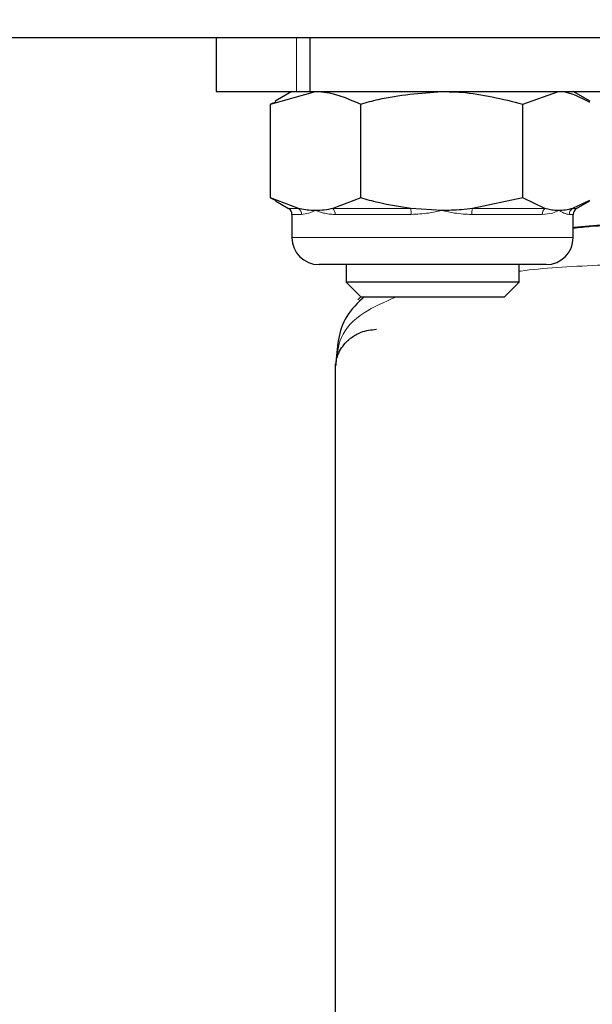
# Model space of a CAD drawing. Units: millimetres. Extents: x 0 to 210, y 0 to 297.
# Drawn here: x 160 to 161, y 232 to 234 of the extents above; entities that cross this region are included whole.
import ezdxf

# ---------------------------------------------------------------- set-up
doc = ezdxf.new("R2010")
doc.units = ezdxf.units.MM
doc.styles.add('SLDTEXTSTYLE0', font='TXT', dxfattribs={"width": 0.75})
doc.dimstyles.new('SLDDIMSTYLE4', dxfattribs={"dimtxt": 3.5, "dimasz": 3.302, "dimexe": 0, "dimexo": 0.0625, "dimgap": 0.875, "dimtad": 1, "dimdec": 0, "dimlfac": 20, "dimrnd": 1e-09, "dimzin": 12, "dimdsep": 46, "dimtxsty": 'SLDTEXTSTYLE0', "dimsah": 1, "dimcen": 0.09, "dimadec": 0, "dimazin": 3, "dimtfac": 1, "dimtdec": 0, "dimtofl": 0, "dimtmove": 0, "dimatfit": 3, "dimfxl": 1, "dimfrac": 2, "dimtolj": 1, "dimtzin": 12, "dimarcsym": 0})

# ---------------------------------------------------------------- blocks, each defined once
blk = doc.blocks.new('_D_8')
at = {"color": 7, "linetype": 'Continuous', "lineweight": 0}
for p, q in [((129.8042, 233.9183), (129.8042, 218.8044)), ((167.4042, 233.9183), (167.4042, 218.8044)), ((129.8042, 219.8044), (167.4042, 219.8044))]:
    blk.add_line(p, q, dxfattribs=at)
at = {"color": 7, "linetype": 'Continuous', "lineweight": 18}
for points in [[(129.8042, 219.8044), (133.1062, 219.3044), (133.1062, 220.3044)], [(167.4042, 219.8044), (164.1022, 220.3044), (164.1022, 219.3044)]]:
    blk.add_solid(points, dxfattribs=at)
at = {"color": 7, "linetype": 'Continuous', "lineweight": 18, "insert": (144.725, 224.3161), "char_height": 3.5, "attachment_point": 1, "style": 'SLDTEXTSTYLE0'}
blk.add_mtext('752', dxfattribs=at)

msp = doc.modelspace()

# ---------------------------------------------------------------- linework, layer by layer
at = {"color": 7, "linetype": 'Continuous', "lineweight": 25}
for p, q in [((132.12916, 234.38004), (165.07916, 234.38004)), ((160.45416, 234.38004), (160.45416, 234.25504)), ((160.67125, 234.25504), (160.67125, 234.38004)), ((160.45416, 234.25504), (160.63946, 234.25504)), ((160.57967, 234.22601), (160.68382, 234.25504)), ((160.62916, 234.25504), (160.59032, 234.23262)), ((160.63946, 234.25504), (160.67125, 234.25504)), ((160.67125, 234.25504), (163.73708, 234.25504)), ((161.16245, 234.22601), (161.24555, 234.25504)), ((161.318, 234.23262), (161.27916, 234.25504)), ((160.59157, 234.23046), (160.57967, 234.22601)), ((160.57967, 234.00907), (160.57967, 234.22601)), ((160.78796, 234.00907), (160.78796, 234.22601)), ((161.16245, 234.00907), (161.16245, 234.22601)), ((160.64403, 233.98455), (160.57967, 234.00907)), ((160.57967, 234.00907), (160.59164, 234.00335)), ((160.59093, 234.00211), (160.62135, 233.98455)), ((160.78796, 234.00907), (160.7236, 233.98455)), ((161.16245, 234.00907), (161.04674, 233.98455)), ((161.2138, 233.98455), (161.16245, 234.00907)), ((161.31668, 234.00335), (161.2773, 233.98455)), ((161.28697, 233.98455), (161.3174, 234.00211)), ((160.62916, 233.97141), (160.62916, 233.97102)), ((160.62916, 233.97102), (160.62916, 233.91754)), ((160.9752, 233.98004), (160.90367, 233.98455)), ((161.27916, 233.91754), (161.27916, 233.97102)), ((161.21666, 233.85504), (160.69166, 233.85504)), ((160.75416, 233.85504), (160.75416, 233.81457)), ((161.15416, 233.81457), (161.15416, 233.85504)), ((160.75416, 233.81457), (160.78869, 233.78004)), ((160.95416, 233.81457), (160.75416, 233.81457)), ((161.15416, 233.81457), (160.95416, 233.81457)), ((161.11964, 233.78004), (161.15416, 233.81457)), ((160.78848, 233.78025), (160.78149, 233.77375)), ((160.95416, 233.78004), (160.78869, 233.78004)), ((161.11964, 233.78004), (160.95416, 233.78004)), ((160.72916, 233.62582), (160.72916, 231.98425))]:
    msp.add_line(p, q, dxfattribs=at)
at = {"color": 8, "linetype": 'Continuous', "lineweight": 18}
for p, q in [((160.63946, 234.25504), (160.63946, 234.38004)), ((160.62135, 233.98455), (160.64403, 233.98455)), ((160.65131, 233.97102), (160.62916, 233.97102)), ((160.7236, 233.98455), (160.90367, 233.98455)), ((160.90485, 233.97102), (160.72902, 233.97102)), ((161.20771, 233.97102), (161.04457, 233.97102)), ((161.04674, 233.98455), (161.2138, 233.98455)), ((161.27916, 233.97102), (161.26971, 233.97102)), ((161.2773, 233.98455), (161.28697, 233.98455)), ((160.62916, 233.91754), (161.27916, 233.91754))]:
    msp.add_line(p, q, dxfattribs=at)
at = {"color": 7, "linetype": 'Continuous', "lineweight": 25}
for centre, radius, start, end in [((160.61354, 233.97102), 0.01562, 0, 60), ((161.29479, 233.97102), 0.01563, 120, 180), ((160.69166, 233.91754), 0.0625, 180, 270), ((161.21666, 233.91754), 0.0625, 270, 0)]:
    msp.add_arc(centre, radius, start, end, dxfattribs=at)
at = {"color": 8, "linetype": 'Continuous', "lineweight": 18}
for centre, radius, start, end in [((160.63545, 233.97121), 0.01586, 359.29879, 57.2626), ((160.71131, 233.97179), 0.01772, 357.52048, 46.0787), ((160.84346, 233.97246), 0.06141, 358.65607, 11.35623), ((161.07931, 233.97238), 0.03477, 159.51028, 182.24166), ((161.2245, 233.9716), 0.0168, 129.53679, 181.96835), ((161.28543, 233.9711), 0.01571, 121.14487, 180.30799)]:
    msp.add_arc(centre, radius, start, end, dxfattribs=at)
at = {"color": 7, "linetype": 'Continuous', "lineweight": 25}
for points, knots in [([(160.68382, 234.25504), (160.68629, 234.25501), (160.72145, 234.2546), (160.75592, 234.23979), (160.78796, 234.22601)], [0, 0, 0, 0, 0.0702148, 1, 1, 1, 1]), ([(160.78796, 234.22601), (160.80157, 234.22983), (160.86256, 234.24692), (160.92596, 234.25149), (160.9752, 234.25504)], [0, 0, 0, 0, 0.22323345, 1, 1, 1, 1]), ([(160.9752, 234.25504), (160.99051, 234.25469), (161.05387, 234.25325), (161.11561, 234.23776), (161.16245, 234.22601)], [0, 0, 0, 0, 0.2414733, 1, 1, 1, 1]), ([(161.24555, 234.25504), (161.24752, 234.25502), (161.27157, 234.25471), (161.29513, 234.24207), (161.31676, 234.23046)], [0, 0, 0, 0, 0.0819575, 1, 1, 1, 1]), ([(160.90367, 233.98455), (160.87862, 233.9885), (160.8396, 233.99466), (160.80157, 234.00527), (160.78796, 234.00907)], [0, 0, 0, 0, 0.6420448, 1, 1, 1, 1]), ([(160.68382, 233.98004), (160.68135, 233.98007), (160.67347, 233.98018), (160.66018, 233.98135), (160.64942, 233.98348), (160.64403, 233.98455)], [0, 0, 0, 0, 0.1856399, 0.5923013, 1, 1, 1, 1]), ([(160.7236, 233.98455), (160.717, 233.98324), (160.70378, 233.98063), (160.69048, 233.98024), (160.68382, 233.98004)], [0, 0, 0, 0, 0.49905434, 1, 1, 1, 1]), ([(161.04674, 233.98455), (161.03817, 233.98357), (161.01441, 233.98086), (160.9905, 233.98036), (160.9752, 233.98004)], [0, 0, 0, 0, 0.36068746, 1, 1, 1, 1]), ([(161.24555, 233.98004), (161.24358, 233.98007), (161.2373, 233.98018), (161.22669, 233.98135), (161.2181, 233.98348), (161.2138, 233.98455)], [0, 0, 0, 0, 0.1856399, 0.5923013, 1, 1, 1, 1]), ([(161.2773, 233.98455), (161.27203, 233.98324), (161.26148, 233.98063), (161.25087, 233.98024), (161.24555, 233.98004)], [0, 0, 0, 0, 0.4990543, 1, 1, 1, 1]), ([(163.02427, 233.94589), (163.00063, 233.94764), (162.93709, 233.95234), (162.8093, 233.95532), (162.63844, 233.95832), (162.42699, 233.95938), (162.2259, 233.95953), (162.04949, 233.95925), (161.90661, 233.95871), (161.75922, 233.95753), (161.60941, 233.9553), (161.46145, 233.95077), (161.34932, 233.94588), (161.29291, 233.94044), (161.27916, 233.93912)], [0, 0, 0, 0, 0.048146, 0.129427, 0.2273766, 0.3419756, 0.4732632, 0.5452875, 0.6215549, 0.7020994, 0.7869607, 0.8761829, 0.9698126, 1, 1, 1, 1]), ([(161.59533, 233.95634), (161.53994, 233.9545), (161.42916, 233.95083), (161.3244, 233.94557), (161.2799, 233.94036), (161.27916, 233.94027)], [0, 0, 0, 0, 0.4958062, 0.991626, 1, 1, 1, 1]), ([(160.79668, 233.7817), (160.7815, 233.76691), (160.73715, 233.72368), (160.73298, 233.66253), (160.73024, 233.62231)], [0, 0, 0, 0, 0.3423473, 1, 1, 1, 1]), ([(160.72959, 233.6164), (160.73004, 233.62226), (160.73078, 233.63196), (160.73429, 233.64334), (160.74103, 233.65971), (160.74957, 233.67147), (160.75844, 233.67971), (160.75863, 233.67988), (160.75924, 233.68045), (160.76155, 233.68253), (160.77065, 233.68995), (160.79117, 233.70197), (160.81236, 233.70436), (160.82453, 233.70573)], [0, 0, 0, 0, 0.1259843, 0.2086225, 0.2530153, 0.5038147, 0.504407, 0.505474, 0.5090323, 0.5218404, 0.5701071, 0.753086, 1, 1, 1, 1])]:
    msp.add_open_spline(points, degree=3, knots=knots, dxfattribs=at)
at = {"color": 8, "linetype": 'Continuous', "lineweight": 18}
for points, knots in [([(160.68382, 233.98004), (160.68367, 233.97998), (160.67814, 233.97775), (160.66595, 233.97296), (160.65665, 233.97173), (160.65131, 233.97102)], [0, 0, 0, 0, 0.0113241, 0.4311416, 1, 1, 1, 1]), ([(160.72902, 233.97102), (160.72425, 233.9712), (160.71467, 233.97157), (160.7027, 233.97391), (160.69258, 233.97674), (160.68681, 233.97883), (160.68396, 233.97998), (160.68382, 233.98004)], [0, 0, 0, 0, 0.2831155, 0.56905104, 0.77852418, 0.98868539, 1, 1, 1, 1]), ([(160.9752, 233.98004), (160.97494, 233.97998), (160.96498, 233.97775), (160.94162, 233.97296), (160.91828, 233.97173), (160.90485, 233.97102)], [0, 0, 0, 0, 0.0113241, 0.4311416, 1, 1, 1, 1]), ([(161.04457, 233.97102), (161.03807, 233.9712), (161.02502, 233.97157), (161.00694, 233.97391), (160.99058, 233.97674), (160.98059, 233.97883), (160.97547, 233.97998), (160.9752, 233.98004)], [0, 0, 0, 0, 0.2831155, 0.569051, 0.7785242, 0.9886854, 1, 1, 1, 1]), ([(161.24555, 233.98004), (161.24543, 233.97998), (161.24101, 233.97775), (161.22983, 233.97296), (161.21579, 233.97173), (161.20771, 233.97102)], [0, 0, 0, 0, 0.0113241, 0.4311416, 1, 1, 1, 1]), ([(161.26971, 233.97102), (161.26799, 233.9712), (161.26452, 233.97157), (161.2584, 233.97391), (161.25215, 233.97674), (161.24794, 233.97883), (161.24567, 233.97998), (161.24555, 233.98004)], [0, 0, 0, 0, 0.2831155, 0.569051, 0.7785242, 0.9886854, 1, 1, 1, 1]), ([(161.15416, 233.83972), (161.1555, 233.83991), (161.20701, 233.84718), (161.3342, 233.85392), (161.53264, 233.86188), (161.71022, 233.86444), (161.85406, 233.86565), (161.96411, 233.8662), (162.08745, 233.86652), (162.26129, 233.86663), (162.4643, 233.86627), (162.65696, 233.86494), (162.79597, 233.86287), (162.90329, 233.86045), (163.00307, 233.85703), (163.12548, 233.85134), (163.20348, 233.84411), (163.25416, 233.83941)], [0, 0, 0, 0, 0.0026711, 0.1027536, 0.2032999, 0.3041601, 0.3470827, 0.3950901, 0.4481818, 0.5063572, 0.6179992, 0.7084081, 0.761217, 0.8093394, 0.8613665, 0.9099323, 1, 1, 1, 1]), ([(160.73156, 233.62582), (160.73349, 233.64674), (160.73762, 233.69151), (160.78467, 233.74294), (160.84307, 233.76853), (160.86933, 233.78004)], [0, 0, 0, 0, 0.3253914, 0.6965344, 1, 1, 1, 1])]:
    msp.add_open_spline(points, degree=3, knots=knots, dxfattribs=at)

# ---------------------------------------------------------------- dimensions: what is measured, and where the dimension line sits
at = {"color": 7, "linetype": 'Continuous', "lineweight": 18}
dim = msp.add_linear_dim(base=(167.40417, 219.80438), p1=(129.80416, 234.91835), p2=(167.40417, 234.91834), dimstyle='SLDDIMSTYLE4', dxfattribs=at)
dim.commit()
dim.dimension.update_dxf_attribs({"geometry": '_D_8', "text_midpoint": (148.60416, 219.80438), "dimtype": 160})

doc.saveas('drawing.dxf')
